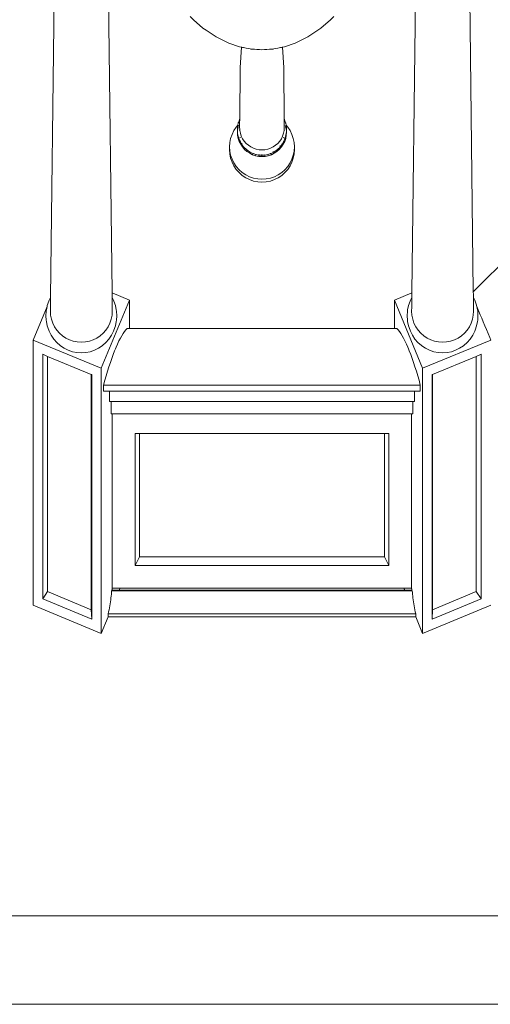
# Model space of a CAD drawing. Units: millimetres. Extents: x 2752.3 to 2795.5, y 1507.2 to 1600.4.
# Drawn here: x 2760.8 to 2762.4, y 1510.2 to 1513.6 of the extents above; entities that cross this region are included whole.
import ezdxf

# ---------------------------------------------------------------- set-up
doc = ezdxf.new("R2010")
doc.units = ezdxf.units.MM
doc.header["$LTSCALE"] = 0.001
doc.layers.add('projection 3', color=58, linetype='Continuous', lineweight=9)

msp = doc.modelspace()

# ---------------------------------------------------------------- linework, layer by layer
at = {"layer": 'projection 3'}
for p, q in [((2760.9134, 1512.6173), (2760.9272, 1513.7569)), ((2761.1221, 1512.6325), (2761.1085, 1513.7567)), ((2762.1382, 1512.6325), (2762.1518, 1513.7565)), ((2762.3466, 1512.6361), (2762.333, 1513.7565)), ((2761.3979, 1513.5598), (2761.3868, 1513.571)), ((2761.3979, 1513.5598), (2761.4302, 1513.5314)), ((2761.8301, 1513.5314), (2761.8624, 1513.5598)), ((2761.8734, 1513.571), (2761.8624, 1513.5598)), ((2761.4406, 1513.5238), (2761.4302, 1513.5314)), ((2761.4406, 1513.5238), (2761.4744, 1513.5011)), ((2761.7858, 1513.5011), (2761.8197, 1513.5238)), ((2761.8197, 1513.5238), (2761.8301, 1513.5314)), ((2761.4744, 1513.5011), (2761.511, 1513.4831)), ((2761.7493, 1513.4831), (2761.7858, 1513.5011)), ((2761.518, 1513.4801), (2761.511, 1513.4831)), ((2761.518, 1513.4801), (2761.5543, 1513.4678)), ((2761.5543, 1513.4678), (2761.5606, 1513.4665)), ((2761.5606, 1513.4665), (2761.5562, 1513.3977)), ((2761.5606, 1513.4665), (2761.5618, 1513.4663)), ((2761.5618, 1513.4663), (2761.564, 1513.4658)), ((2761.564, 1513.4658), (2761.5674, 1513.4652)), ((2761.5674, 1513.4652), (2761.5717, 1513.4643)), ((2761.5717, 1513.4643), (2761.5769, 1513.4633)), ((2761.5769, 1513.4633), (2761.5829, 1513.4621)), ((2761.5829, 1513.4621), (2761.5896, 1513.4607)), ((2761.5896, 1513.4607), (2761.5919, 1513.4603)), ((2761.5919, 1513.4603), (2761.597, 1513.46)), ((2761.597, 1513.46), (2761.6048, 1513.4594)), ((2761.6048, 1513.4594), (2761.6131, 1513.4589)), ((2761.6131, 1513.4589), (2761.6215, 1513.4583)), ((2761.6215, 1513.4583), (2761.6301, 1513.4578)), ((2761.6301, 1513.4578), (2761.6387, 1513.4583)), ((2761.6387, 1513.4583), (2761.6472, 1513.4589)), ((2761.6472, 1513.4589), (2761.6554, 1513.4594)), ((2761.6554, 1513.4594), (2761.6633, 1513.46)), ((2761.6633, 1513.46), (2761.6684, 1513.4603)), ((2761.6684, 1513.4603), (2761.6706, 1513.4607)), ((2761.6706, 1513.4607), (2761.6774, 1513.4621)), ((2761.6774, 1513.4621), (2761.6834, 1513.4633)), ((2761.6834, 1513.4633), (2761.6886, 1513.4643)), ((2761.6886, 1513.4643), (2761.6929, 1513.4652)), ((2761.6929, 1513.4652), (2761.6962, 1513.4658)), ((2761.6962, 1513.4658), (2761.6985, 1513.4663)), ((2761.6985, 1513.4663), (2761.6997, 1513.4665)), ((2761.6997, 1513.4665), (2761.706, 1513.4678)), ((2761.6997, 1513.4665), (2761.7041, 1513.3977)), ((2761.706, 1513.4678), (2761.7422, 1513.4801)), ((2761.7422, 1513.4801), (2761.7493, 1513.4831)), ((2761.5546, 1513.2226), (2761.5562, 1513.3977)), ((2761.7057, 1513.2225), (2761.7041, 1513.3977)), ((2761.5546, 1513.2226), (2761.5541, 1513.2214)), ((2761.5546, 1513.2221), (2761.5546, 1513.2226)), ((2762.945, 1513.2345), (2762.3466, 1512.6361)), ((2761.5429, 1513.1955), (2761.535, 1513.1835)), ((2761.5483, 1513.2016), (2761.5429, 1513.1955)), ((2761.5471, 1513.1906), (2761.547, 1513.1888)), ((2761.5472, 1513.1921), (2761.5471, 1513.1907)), ((2761.5471, 1513.1907), (2761.5471, 1513.1906)), ((2761.5473, 1513.194), (2761.5472, 1513.1924)), ((2761.5472, 1513.1924), (2761.5472, 1513.1921)), ((2761.5475, 1513.1963), (2761.5473, 1513.194)), ((2761.5476, 1513.1973), (2761.5475, 1513.1963)), ((2761.5476, 1513.198), (2761.5477, 1513.1985)), ((2761.5476, 1513.1975), (2761.5476, 1513.198)), ((2761.5476, 1513.1975), (2761.5476, 1513.1973)), ((2761.5476, 1513.189), (2761.5482, 1513.191)), ((2761.5476, 1513.19), (2761.5477, 1513.1902)), ((2761.5477, 1513.1902), (2761.5476, 1513.1895)), ((2761.5476, 1513.1895), (2761.5476, 1513.1895)), ((2761.5478, 1513.1987), (2761.5477, 1513.1986)), ((2761.5477, 1513.1986), (2761.5477, 1513.1985)), ((2761.5483, 1513.193), (2761.5477, 1513.1902)), ((2761.5477, 1513.1902), (2761.5482, 1513.1913)), ((2761.5483, 1513.2016), (2761.5478, 1513.1989)), ((2761.5478, 1513.1989), (2761.5478, 1513.1987)), ((2761.5484, 1513.1908), (2761.5478, 1513.1893)), ((2761.5479, 1513.1897), (2761.5478, 1513.1893)), ((2761.5478, 1513.1893), (2761.5478, 1513.1891)), ((2761.548, 1513.1899), (2761.5479, 1513.1897)), ((2761.5482, 1513.191), (2761.548, 1513.1899)), ((2761.5482, 1513.1913), (2761.5483, 1513.1914)), ((2761.5482, 1513.191), (2761.5482, 1513.1913)), ((2761.5498, 1513.2091), (2761.5483, 1513.2016)), ((2761.5484, 1513.2017), (2761.5483, 1513.2016)), ((2761.5484, 1513.1935), (2761.5483, 1513.193)), ((2761.5483, 1513.1914), (2761.5485, 1513.1923)), ((2761.5483, 1513.1914), (2761.5484, 1513.1917)), ((2761.5486, 1513.1944), (2761.5484, 1513.1935)), ((2761.5486, 1513.2019), (2761.5485, 1513.2018)), ((2761.5485, 1513.1923), (2761.5485, 1513.1925)), ((2761.5486, 1513.1946), (2761.5486, 1513.1945)), ((2761.5486, 1513.1945), (2761.5486, 1513.1944)), ((2761.549, 1513.2024), (2761.5488, 1513.2022)), ((2761.55, 1513.1955), (2761.5495, 1513.1942)), ((2761.5495, 1513.1944), (2761.55, 1513.1955)), ((2761.5499, 1513.1946), (2761.5495, 1513.1937)), ((2761.55, 1513.2035), (2761.5496, 1513.2031)), ((2761.5498, 1513.2091), (2761.5499, 1513.2096)), ((2761.5499, 1513.2096), (2761.55, 1513.21)), ((2761.5501, 1513.2014), (2761.5499, 1513.2008)), ((2761.55, 1513.21), (2761.5502, 1513.2105)), ((2761.55, 1513.1955), (2761.55, 1513.1956)), ((2761.5504, 1513.2021), (2761.5501, 1513.2014)), ((2761.5535, 1513.2203), (2761.5502, 1513.2105)), ((2761.5513, 1513.1978), (2761.5518, 1513.1986)), ((2761.5516, 1513.1981), (2761.5513, 1513.1976)), ((2761.5516, 1513.1981), (2761.5513, 1513.1974)), ((2761.5518, 1513.1983), (2761.5516, 1513.1981)), ((2761.5518, 1513.1984), (2761.5518, 1513.1983)), ((2761.5533, 1513.2006), (2761.5528, 1513.1998)), ((2761.5535, 1513.2203), (2761.5537, 1513.2207)), ((2761.5537, 1513.2207), (2761.5539, 1513.2211)), ((2761.5539, 1513.2211), (2761.5541, 1513.2214)), ((2761.5543, 1513.1938), (2761.5544, 1513.2022)), ((2761.5543, 1513.1938), (2761.5547, 1513.1888)), ((2761.5544, 1513.206), (2761.5545, 1513.2085)), ((2761.5544, 1513.2038), (2761.5544, 1513.206)), ((2761.5544, 1513.2023), (2761.5544, 1513.2038)), ((2761.5544, 1513.2023), (2761.5544, 1513.2022)), ((2761.5545, 1513.2171), (2761.5546, 1513.2182)), ((2761.5545, 1513.216), (2761.5545, 1513.2171)), ((2761.5545, 1513.2136), (2761.5545, 1513.216)), ((2761.5545, 1513.2134), (2761.5545, 1513.2136)), ((2761.5545, 1513.211), (2761.5545, 1513.2134)), ((2761.5545, 1513.2085), (2761.5545, 1513.211)), ((2761.5546, 1513.2215), (2761.5546, 1513.2221)), ((2761.5546, 1513.2208), (2761.5546, 1513.2215)), ((2761.5546, 1513.22), (2761.5546, 1513.2208)), ((2761.5546, 1513.2192), (2761.5546, 1513.22)), ((2761.5546, 1513.2182), (2761.5546, 1513.2192)), ((2761.7053, 1513.1839), (2761.7059, 1513.1938)), ((2761.7062, 1513.2214), (2761.7057, 1513.2225)), ((2761.7057, 1513.2223), (2761.7057, 1513.2225)), ((2761.7057, 1513.2221), (2761.7057, 1513.2223)), ((2761.7057, 1513.2215), (2761.7057, 1513.2221)), ((2761.7057, 1513.2208), (2761.7057, 1513.2215)), ((2761.7057, 1513.22), (2761.7057, 1513.2208)), ((2761.7057, 1513.2192), (2761.7057, 1513.22)), ((2761.7057, 1513.2136), (2761.7057, 1513.2192)), ((2761.7057, 1513.2134), (2761.7057, 1513.2136)), ((2761.7058, 1513.211), (2761.7057, 1513.2134)), ((2761.7058, 1513.2081), (2761.7058, 1513.211)), ((2761.7065, 1513.2075), (2761.7058, 1513.2081)), ((2761.7058, 1513.2068), (2761.7058, 1513.2081)), ((2761.7058, 1513.2063), (2761.7058, 1513.2068)), ((2761.7058, 1513.2023), (2761.7058, 1513.2063)), ((2761.7064, 1513.2014), (2761.7058, 1513.2023)), ((2761.7059, 1513.1938), (2761.7058, 1513.2023)), ((2761.7064, 1513.2211), (2761.7062, 1513.2214)), ((2761.7066, 1513.2207), (2761.7064, 1513.2211)), ((2761.7067, 1513.2203), (2761.7066, 1513.2207)), ((2761.7102, 1513.21), (2761.7067, 1513.2203)), ((2761.708, 1513.1991), (2761.7075, 1513.1998)), ((2761.708, 1513.1995), (2761.7079, 1513.2001)), ((2761.708, 1513.1994), (2761.708, 1513.1995)), ((2761.7095, 1513.1968), (2761.7094, 1513.1969)), ((2761.7099, 1513.1954), (2761.7095, 1513.1964)), ((2761.7098, 1513.1969), (2761.7098, 1513.1972)), ((2761.7098, 1513.1969), (2761.7098, 1513.1969)), ((2761.7104, 1513.2096), (2761.7102, 1513.21)), ((2761.7106, 1513.2001), (2761.7103, 1513.2008)), ((2761.7105, 1513.2091), (2761.7104, 1513.2096)), ((2761.712, 1513.2016), (2761.7105, 1513.2091)), ((2761.7109, 1513.1984), (2761.7106, 1513.2001)), ((2761.7107, 1513.1944), (2761.7108, 1513.1942)), ((2761.7112, 1513.1929), (2761.7108, 1513.1942)), ((2761.7111, 1513.1933), (2761.7108, 1513.1942)), ((2761.7112, 1513.1929), (2761.7108, 1513.1937)), ((2761.7112, 1513.1967), (2761.7109, 1513.1984)), ((2761.7115, 1513.1925), (2761.7111, 1513.1933)), ((2761.7115, 1513.2022), (2761.7112, 1513.2024)), ((2761.7113, 1513.1951), (2761.7112, 1513.1955)), ((2761.7116, 1513.1918), (2761.7112, 1513.1929)), ((2761.7115, 1513.1924), (2761.7112, 1513.1929)), ((2761.7114, 1513.1945), (2761.7113, 1513.1951)), ((2761.7114, 1513.1945), (2761.7114, 1513.1945)), ((2761.712, 1513.2016), (2761.7116, 1513.2019)), ((2761.7173, 1513.1955), (2761.712, 1513.2016)), ((2761.7126, 1513.1986), (2761.712, 1513.2016)), ((2761.7125, 1513.1902), (2761.7124, 1513.191)), ((2761.7125, 1513.1902), (2761.7124, 1513.1905)), ((2761.7127, 1513.1895), (2761.7125, 1513.1902)), ((2761.7128, 1513.1895), (2761.7125, 1513.1902)), ((2761.7126, 1513.1985), (2761.7126, 1513.1986)), ((2761.7127, 1513.198), (2761.7126, 1513.1985)), ((2761.7127, 1513.1975), (2761.7127, 1513.198)), ((2761.7127, 1513.1973), (2761.7127, 1513.1975)), ((2761.7128, 1513.1963), (2761.7127, 1513.1973)), ((2761.7127, 1513.1894), (2761.7127, 1513.1895)), ((2761.7128, 1513.1884), (2761.7127, 1513.1894)), ((2761.7127, 1513.1887), (2761.7127, 1513.1894)), ((2761.7129, 1513.194), (2761.7128, 1513.1963)), ((2761.713, 1513.1924), (2761.7129, 1513.194)), ((2761.7131, 1513.1921), (2761.713, 1513.1924)), ((2761.7132, 1513.1906), (2761.7131, 1513.1921)), ((2761.7133, 1513.1892), (2761.7132, 1513.1906)), ((2761.7133, 1513.1888), (2761.7133, 1513.1892)), ((2761.7253, 1513.1835), (2761.7173, 1513.1955)), ((2761.524, 1513.157), (2761.5212, 1513.1429)), ((2761.5286, 1513.1706), (2761.524, 1513.157)), ((2761.535, 1513.1835), (2761.5286, 1513.1706)), ((2761.5469, 1513.1871), (2761.5468, 1513.1866)), ((2761.5468, 1513.1866), (2761.5468, 1513.1866)), ((2761.5468, 1513.1863), (2761.5468, 1513.1866)), ((2761.5468, 1513.1863), (2761.5468, 1513.1861)), ((2761.5469, 1513.1856), (2761.5468, 1513.1861)), ((2761.5468, 1513.1861), (2761.5468, 1513.1861)), ((2761.547, 1513.1882), (2761.5469, 1513.1881)), ((2761.5469, 1513.1881), (2761.5469, 1513.1871)), ((2761.5469, 1513.1866), (2761.547, 1513.1869)), ((2761.5469, 1513.1856), (2761.5469, 1513.1847)), ((2761.547, 1513.1851), (2761.5469, 1513.1847)), ((2761.5469, 1513.1846), (2761.5469, 1513.1847)), ((2761.5469, 1513.1845), (2761.5469, 1513.1846)), ((2761.5469, 1513.1845), (2761.5473, 1513.1786)), ((2761.5469, 1513.1786), (2761.5476, 1513.1677)), ((2761.5469, 1513.1786), (2761.5473, 1513.1786)), ((2761.547, 1513.1888), (2761.547, 1513.1882)), ((2761.5471, 1513.1855), (2761.547, 1513.1851)), ((2761.5471, 1513.1858), (2761.5471, 1513.1855)), ((2761.5473, 1513.1786), (2761.5476, 1513.1786)), ((2761.5473, 1513.1786), (2761.5475, 1513.1753)), ((2761.5475, 1513.1753), (2761.5476, 1513.1748)), ((2761.5476, 1513.1743), (2761.5476, 1513.1748)), ((2761.5477, 1513.1738), (2761.5476, 1513.1743)), ((2761.5476, 1513.1677), (2761.5489, 1513.1679)), ((2761.5476, 1513.1677), (2761.5497, 1513.157)), ((2761.5478, 1513.1891), (2761.5477, 1513.1884)), ((2761.5477, 1513.1884), (2761.5477, 1513.1883)), ((2761.5477, 1513.1738), (2761.5489, 1513.1679)), ((2761.5489, 1513.1679), (2761.549, 1513.1679)), ((2761.5489, 1513.1679), (2761.5497, 1513.1636)), ((2761.5491, 1513.1679), (2761.5493, 1513.1679)), ((2761.5496, 1513.168), (2761.5499, 1513.168)), ((2761.5497, 1513.1636), (2761.5498, 1513.1631)), ((2761.5497, 1513.157), (2761.5517, 1513.1575)), ((2761.5497, 1513.157), (2761.5532, 1513.1467)), ((2761.5499, 1513.1627), (2761.5498, 1513.1631)), ((2761.5501, 1513.1622), (2761.5499, 1513.1627)), ((2761.5501, 1513.1622), (2761.5517, 1513.1575)), ((2761.5504, 1513.1681), (2761.5508, 1513.1681)), ((2761.5517, 1513.1575), (2761.5518, 1513.1576)), ((2761.5517, 1513.1575), (2761.5533, 1513.1528)), ((2761.5519, 1513.1576), (2761.5522, 1513.1577)), ((2761.5524, 1513.1577), (2761.5526, 1513.1578)), ((2761.5529, 1513.1579), (2761.5532, 1513.1579)), ((2761.5538, 1513.1581), (2761.5542, 1513.1582)), ((2761.5546, 1513.1885), (2761.5544, 1513.1852)), ((2761.5547, 1513.1888), (2761.5546, 1513.1885)), ((2761.5547, 1513.1888), (2761.555, 1513.1839)), ((2761.555, 1513.1839), (2761.5569, 1513.1742)), ((2761.5562, 1513.1608), (2761.5566, 1513.1589)), ((2761.5566, 1513.1589), (2761.5566, 1513.1587)), ((2761.5569, 1513.1742), (2761.5601, 1513.1648)), ((2761.5601, 1513.1648), (2761.5645, 1513.1559)), ((2761.5645, 1513.1559), (2761.57, 1513.1477)), ((2761.6903, 1513.1477), (2761.6958, 1513.1559)), ((2761.6958, 1513.1559), (2761.7002, 1513.1648)), ((2761.7002, 1513.1648), (2761.7033, 1513.1742)), ((2761.7033, 1513.1742), (2761.7053, 1513.1839)), ((2761.7037, 1513.1589), (2761.7041, 1513.1608)), ((2761.7037, 1513.1587), (2761.7037, 1513.1589)), ((2761.7056, 1513.1583), (2761.7052, 1513.1585)), ((2761.706, 1513.1838), (2761.7059, 1513.1852)), ((2761.7071, 1513.1579), (2761.7068, 1513.158)), ((2761.7069, 1513.1528), (2761.7086, 1513.1575)), ((2761.7071, 1513.1467), (2761.7106, 1513.157)), ((2761.7081, 1513.1577), (2761.7079, 1513.1577)), ((2761.7086, 1513.1575), (2761.7082, 1513.1576)), ((2761.7086, 1513.1575), (2761.7102, 1513.1622)), ((2761.7106, 1513.157), (2761.7086, 1513.1575)), ((2761.7091, 1513.1682), (2761.7087, 1513.1682)), ((2761.7102, 1513.1622), (2761.7103, 1513.1627)), ((2761.7103, 1513.1627), (2761.7104, 1513.1631)), ((2761.7104, 1513.1631), (2761.7105, 1513.1636)), ((2761.7105, 1513.1636), (2761.7114, 1513.1679)), ((2761.7106, 1513.157), (2761.7127, 1513.1677)), ((2761.711, 1513.1679), (2761.7108, 1513.1679)), ((2761.7113, 1513.1679), (2761.7111, 1513.1679)), ((2761.7114, 1513.1679), (2761.7126, 1513.1738)), ((2761.7127, 1513.1677), (2761.7114, 1513.1679)), ((2761.7127, 1513.1786), (2761.712, 1513.1786)), ((2761.7127, 1513.1887), (2761.7126, 1513.189)), ((2761.7128, 1513.1873), (2761.7126, 1513.1883)), ((2761.7126, 1513.1743), (2761.7127, 1513.1748)), ((2761.7126, 1513.1738), (2761.7126, 1513.1743)), ((2761.7128, 1513.1873), (2761.7127, 1513.1887)), ((2761.7127, 1513.1677), (2761.7134, 1513.1786)), ((2761.7127, 1513.1753), (2761.7129, 1513.1786)), ((2761.7127, 1513.1748), (2761.7127, 1513.1753)), ((2761.7132, 1513.1858), (2761.7128, 1513.1884)), ((2761.7129, 1513.188), (2761.7128, 1513.1884)), ((2761.7128, 1513.1872), (2761.7128, 1513.1873)), ((2761.7131, 1513.1839), (2761.7128, 1513.1872)), ((2761.7129, 1513.1786), (2761.7128, 1513.1786)), ((2761.7133, 1513.1869), (2761.7129, 1513.188)), ((2761.7129, 1513.1786), (2761.7132, 1513.182)), ((2761.7134, 1513.1786), (2761.7129, 1513.1786)), ((2761.7131, 1513.1824), (2761.7131, 1513.183)), ((2761.7132, 1513.1821), (2761.7133, 1513.1845)), ((2761.7132, 1513.182), (2761.7132, 1513.1821)), ((2761.7134, 1513.1786), (2761.7132, 1513.182)), ((2761.7133, 1513.1881), (2761.7133, 1513.1888)), ((2761.7134, 1513.1871), (2761.7133, 1513.1881)), ((2761.7133, 1513.1847), (2761.7134, 1513.1856)), ((2761.7133, 1513.1851), (2761.7133, 1513.1852)), ((2761.7133, 1513.1849), (2761.7133, 1513.1851)), ((2761.7133, 1513.1849), (2761.7133, 1513.1849)), ((2761.7133, 1513.1846), (2761.7133, 1513.1847)), ((2761.7133, 1513.1847), (2761.7134, 1513.1847)), ((2761.7134, 1513.1847), (2761.7133, 1513.1847)), ((2761.7133, 1513.1845), (2761.7133, 1513.1846)), ((2761.7134, 1513.1866), (2761.7134, 1513.1871)), ((2761.7134, 1513.1866), (2761.7134, 1513.1866)), ((2761.7134, 1513.1864), (2761.7134, 1513.1866)), ((2761.7134, 1513.1863), (2761.7134, 1513.1864)), ((2761.7134, 1513.1862), (2761.7134, 1513.1863)), ((2761.7134, 1513.1861), (2761.7134, 1513.1862)), ((2761.7134, 1513.1856), (2761.7134, 1513.1861)), ((2761.7134, 1513.1861), (2761.7134, 1513.1861)), ((2761.7317, 1513.1706), (2761.7253, 1513.1835)), ((2761.7363, 1513.157), (2761.7317, 1513.1706)), ((2761.7391, 1513.1429), (2761.7363, 1513.157)), ((2761.5212, 1513.1429), (2761.5202, 1513.1286)), ((2761.5202, 1513.1186), (2761.5202, 1513.1286)), ((2761.5202, 1513.1286), (2761.5212, 1513.1142)), ((2761.5532, 1513.1467), (2761.5556, 1513.1477)), ((2761.5532, 1513.1467), (2761.558, 1513.1369)), ((2761.5534, 1513.1524), (2761.5533, 1513.1528)), ((2761.5534, 1513.1524), (2761.5536, 1513.152)), ((2761.5537, 1513.1516), (2761.5536, 1513.152)), ((2761.5537, 1513.1516), (2761.5556, 1513.1477)), ((2761.5556, 1513.1477), (2761.5557, 1513.1477)), ((2761.5556, 1513.1477), (2761.5585, 1513.1419)), ((2761.5558, 1513.1478), (2761.5563, 1513.148)), ((2761.5565, 1513.1481), (2761.557, 1513.1483)), ((2761.5573, 1513.1484), (2761.5576, 1513.1485)), ((2761.558, 1513.1369), (2761.5607, 1513.1385)), ((2761.558, 1513.1369), (2761.5641, 1513.1279)), ((2761.5583, 1513.1488), (2761.5587, 1513.149)), ((2761.5587, 1513.1415), (2761.5585, 1513.1419)), ((2761.5589, 1513.1412), (2761.5587, 1513.1415)), ((2761.5589, 1513.1412), (2761.5607, 1513.1385)), ((2761.5607, 1513.1385), (2761.5609, 1513.1386)), ((2761.5607, 1513.1385), (2761.5647, 1513.1326)), ((2761.5611, 1513.1387), (2761.5612, 1513.1388)), ((2761.5614, 1513.1389), (2761.5616, 1513.139)), ((2761.5622, 1513.1393), (2761.5625, 1513.1395)), ((2761.5641, 1513.1279), (2761.5669, 1513.13)), ((2761.5641, 1513.1279), (2761.5713, 1513.1197)), ((2761.5649, 1513.1323), (2761.5647, 1513.1326)), ((2761.5651, 1513.132), (2761.5649, 1513.1323)), ((2761.5651, 1513.132), (2761.5669, 1513.13)), ((2761.5669, 1513.13), (2761.5672, 1513.1303)), ((2761.5669, 1513.13), (2761.572, 1513.1242)), ((2761.5678, 1513.1307), (2761.568, 1513.1309)), ((2761.57, 1513.1477), (2761.5765, 1513.1402)), ((2761.5713, 1513.1197), (2761.5739, 1513.1224)), ((2761.572, 1513.1242), (2761.5722, 1513.1239)), ((2761.5724, 1513.1237), (2761.5722, 1513.1239)), ((2761.5724, 1513.1237), (2761.5739, 1513.1224)), ((2761.5739, 1513.1224), (2761.574, 1513.1224)), ((2761.5739, 1513.1224), (2761.5804, 1513.1167)), ((2761.5741, 1513.1226), (2761.5744, 1513.1228)), ((2761.575, 1513.1234), (2761.5753, 1513.1237)), ((2761.5765, 1513.1402), (2761.584, 1513.1337)), ((2761.584, 1513.1337), (2761.5922, 1513.1282)), ((2761.5922, 1513.1282), (2761.6011, 1513.1238)), ((2761.6011, 1513.1238), (2761.6105, 1513.1206)), ((2761.6497, 1513.1206), (2761.6591, 1513.1238)), ((2761.6591, 1513.1238), (2761.668, 1513.1282)), ((2761.668, 1513.1282), (2761.6763, 1513.1337)), ((2761.6763, 1513.1337), (2761.6837, 1513.1402)), ((2761.68, 1513.1169), (2761.6863, 1513.1224)), ((2761.6837, 1513.1402), (2761.6903, 1513.1477)), ((2761.6855, 1513.1232), (2761.6857, 1513.123)), ((2761.6862, 1513.1225), (2761.6863, 1513.1224)), ((2761.6863, 1513.1224), (2761.6879, 1513.1237)), ((2761.6863, 1513.1224), (2761.689, 1513.1197)), ((2761.6881, 1513.1239), (2761.6879, 1513.1237)), ((2761.6881, 1513.1239), (2761.6934, 1513.13)), ((2761.689, 1513.1197), (2761.6962, 1513.1279)), ((2761.6914, 1513.1316), (2761.691, 1513.1318)), ((2761.6929, 1513.1304), (2761.6927, 1513.1305)), ((2761.6934, 1513.13), (2761.6952, 1513.132)), ((2761.6962, 1513.1279), (2761.6934, 1513.13)), ((2761.6934, 1513.13), (2761.6934, 1513.13)), ((2761.6952, 1513.132), (2761.6954, 1513.1323)), ((2761.6954, 1513.1323), (2761.6956, 1513.1326)), ((2761.6956, 1513.1326), (2761.6957, 1513.1329)), ((2761.6957, 1513.1329), (2761.6995, 1513.1385)), ((2761.6962, 1513.1279), (2761.7022, 1513.1369)), ((2761.6986, 1513.139), (2761.6984, 1513.1392)), ((2761.699, 1513.1388), (2761.6988, 1513.1389)), ((2761.6993, 1513.1386), (2761.6992, 1513.1387)), ((2761.6995, 1513.1385), (2761.6994, 1513.1386)), ((2761.6995, 1513.1385), (2761.7014, 1513.1412)), ((2761.7022, 1513.1369), (2761.6995, 1513.1385)), ((2761.7014, 1513.1412), (2761.7016, 1513.1415)), ((2761.7016, 1513.1415), (2761.7018, 1513.1419)), ((2761.7018, 1513.1419), (2761.7019, 1513.1423)), ((2761.7019, 1513.1423), (2761.7046, 1513.1477)), ((2761.7022, 1513.1369), (2761.7071, 1513.1467)), ((2761.703, 1513.1484), (2761.7026, 1513.1485)), ((2761.7038, 1513.1481), (2761.7033, 1513.1483)), ((2761.7043, 1513.1478), (2761.704, 1513.148)), ((2761.7046, 1513.1477), (2761.7045, 1513.1477)), ((2761.7046, 1513.1477), (2761.7065, 1513.1516)), ((2761.7071, 1513.1467), (2761.7046, 1513.1477)), ((2761.7065, 1513.1516), (2761.7067, 1513.152)), ((2761.7067, 1513.152), (2761.7068, 1513.1524)), ((2761.7068, 1513.1524), (2761.7069, 1513.1528)), ((2761.74, 1513.1286), (2761.7391, 1513.1429)), ((2761.7391, 1513.1142), (2761.74, 1513.1286)), ((2761.74, 1513.1186), (2761.74, 1513.1286)), ((2761.5202, 1513.1186), (2761.5212, 1513.1042)), ((2761.5212, 1513.1142), (2761.524, 1513.1001)), ((2761.524, 1513.0901), (2761.5212, 1513.1042)), ((2761.524, 1513.1001), (2761.5286, 1513.0865)), ((2761.5286, 1513.0765), (2761.524, 1513.0901)), ((2761.5713, 1513.1197), (2761.5794, 1513.1125)), ((2761.5794, 1513.1125), (2761.5819, 1513.1157)), ((2761.5794, 1513.1125), (2761.5885, 1513.1065)), ((2761.5806, 1513.1166), (2761.5804, 1513.1167)), ((2761.5806, 1513.1166), (2761.5819, 1513.1157)), ((2761.5819, 1513.1157), (2761.582, 1513.1159)), ((2761.5819, 1513.1157), (2761.5894, 1513.1107)), ((2761.5821, 1513.116), (2761.5823, 1513.1162)), ((2761.5824, 1513.1164), (2761.5826, 1513.1166)), ((2761.5885, 1513.1065), (2761.5906, 1513.1101)), ((2761.5885, 1513.1065), (2761.5983, 1513.1016)), ((2761.5894, 1513.1107), (2761.5906, 1513.1101)), ((2761.5906, 1513.1101), (2761.5907, 1513.1103)), ((2761.5906, 1513.1101), (2761.5989, 1513.106)), ((2761.5908, 1513.1104), (2761.591, 1513.1108)), ((2761.5911, 1513.111), (2761.5913, 1513.1113)), ((2761.5915, 1513.1116), (2761.5917, 1513.1119)), ((2761.5983, 1513.1016), (2761.5999, 1513.1056)), ((2761.5983, 1513.1016), (2761.6086, 1513.0981)), ((2761.5989, 1513.106), (2761.599, 1513.1059)), ((2761.5991, 1513.1059), (2761.599, 1513.1059)), ((2761.5991, 1513.1059), (2761.5999, 1513.1056)), ((2761.5999, 1513.1056), (2761.5999, 1513.1057)), ((2761.5999, 1513.1056), (2761.6092, 1513.1025)), ((2761.6, 1513.1059), (2761.6001, 1513.106)), ((2761.6002, 1513.1063), (2761.6003, 1513.1065)), ((2761.6086, 1513.0981), (2761.6097, 1513.1024)), ((2761.6086, 1513.0981), (2761.6193, 1513.096)), ((2761.6092, 1513.1025), (2761.6097, 1513.1024)), ((2761.6097, 1513.1024), (2761.6098, 1513.1026)), ((2761.6097, 1513.1024), (2761.6196, 1513.1004)), ((2761.6099, 1513.1029), (2761.6099, 1513.1031)), ((2761.6105, 1513.1206), (2761.6202, 1513.1187)), ((2761.6193, 1513.096), (2761.6198, 1513.1004)), ((2761.6193, 1513.096), (2761.6301, 1513.0953)), ((2761.6196, 1513.1004), (2761.6198, 1513.1004)), ((2761.6198, 1513.1004), (2761.6199, 1513.101)), ((2761.6198, 1513.1004), (2761.6301, 1513.0997)), ((2761.62, 1513.1018), (2761.6201, 1513.1026)), ((2761.6202, 1513.1187), (2761.6301, 1513.118)), ((2761.6301, 1513.118), (2761.64, 1513.1187)), ((2761.6301, 1513.1015), (2761.6301, 1513.1019)), ((2761.6301, 1513.0997), (2761.6404, 1513.1004)), ((2761.6301, 1513.0997), (2761.6301, 1513.1003)), ((2761.6301, 1513.0953), (2761.6301, 1513.0997)), ((2761.6301, 1513.0953), (2761.641, 1513.096)), ((2761.64, 1513.1187), (2761.6497, 1513.1206)), ((2761.6402, 1513.1022), (2761.6401, 1513.1026)), ((2761.6404, 1513.1004), (2761.6403, 1513.1012)), ((2761.6404, 1513.1004), (2761.6407, 1513.1004)), ((2761.641, 1513.096), (2761.6404, 1513.1004)), ((2761.6407, 1513.1004), (2761.6408, 1513.1004)), ((2761.6408, 1513.1004), (2761.6505, 1513.1024)), ((2761.641, 1513.096), (2761.6517, 1513.0981)), ((2761.6505, 1513.1025), (2761.6505, 1513.1027)), ((2761.6505, 1513.1024), (2761.6511, 1513.1025)), ((2761.6517, 1513.0981), (2761.6505, 1513.1024)), ((2761.6511, 1513.1025), (2761.6512, 1513.1025)), ((2761.6512, 1513.1025), (2761.6595, 1513.1053)), ((2761.6517, 1513.0981), (2761.662, 1513.1016)), ((2761.659, 1513.1062), (2761.6588, 1513.1064)), ((2761.6593, 1513.1057), (2761.6591, 1513.1059)), ((2761.6595, 1513.1053), (2761.6594, 1513.1056)), ((2761.6595, 1513.1053), (2761.6603, 1513.1056)), ((2761.662, 1513.1016), (2761.6595, 1513.1053)), ((2761.66, 1513.1065), (2761.6599, 1513.1068)), ((2761.6602, 1513.106), (2761.6601, 1513.1063)), ((2761.6603, 1513.1056), (2761.6602, 1513.1059)), ((2761.6603, 1513.1056), (2761.6611, 1513.1059)), ((2761.662, 1513.1016), (2761.6603, 1513.1056)), ((2761.6611, 1513.1059), (2761.6613, 1513.1059)), ((2761.6613, 1513.1059), (2761.6697, 1513.1101)), ((2761.662, 1513.1016), (2761.6718, 1513.1065)), ((2761.6686, 1513.1119), (2761.6684, 1513.1123)), ((2761.669, 1513.1113), (2761.6688, 1513.1116)), ((2761.6693, 1513.1108), (2761.6691, 1513.111)), ((2761.6697, 1513.1101), (2761.6694, 1513.1106)), ((2761.6697, 1513.1101), (2761.6708, 1513.1107)), ((2761.6718, 1513.1065), (2761.6697, 1513.1101)), ((2761.6708, 1513.1107), (2761.671, 1513.1108)), ((2761.671, 1513.1108), (2761.6711, 1513.1109)), ((2761.6711, 1513.1109), (2761.6784, 1513.1157)), ((2761.6718, 1513.1065), (2761.6808, 1513.1125)), ((2761.6778, 1513.1164), (2761.6777, 1513.1166)), ((2761.6784, 1513.1157), (2761.6781, 1513.116)), ((2761.6784, 1513.1157), (2761.6797, 1513.1166)), ((2761.6808, 1513.1125), (2761.6784, 1513.1157)), ((2761.6797, 1513.1166), (2761.6799, 1513.1167)), ((2761.6799, 1513.1167), (2761.68, 1513.1169)), ((2761.6808, 1513.1125), (2761.689, 1513.1197)), ((2761.7317, 1513.0865), (2761.7363, 1513.1001)), ((2761.7317, 1513.0765), (2761.7363, 1513.0901)), ((2761.7363, 1513.1001), (2761.7391, 1513.1142)), ((2761.7363, 1513.0901), (2761.7391, 1513.1042)), ((2761.7391, 1513.1042), (2761.74, 1513.1186)), ((2761.5286, 1513.0865), (2761.535, 1513.0736)), ((2761.535, 1513.0636), (2761.5286, 1513.0765)), ((2761.535, 1513.0736), (2761.5429, 1513.0617)), ((2761.5429, 1513.0517), (2761.535, 1513.0636)), ((2761.5429, 1513.0617), (2761.5524, 1513.0508)), ((2761.7078, 1513.0508), (2761.7173, 1513.0617)), ((2761.7173, 1513.0617), (2761.7253, 1513.0736)), ((2761.7173, 1513.0517), (2761.7253, 1513.0636)), ((2761.7253, 1513.0736), (2761.7317, 1513.0865)), ((2761.7253, 1513.0636), (2761.7317, 1513.0765)), ((2761.5524, 1513.0408), (2761.5429, 1513.0517)), ((2761.5524, 1513.0508), (2761.5632, 1513.0414)), ((2761.5524, 1513.0408), (2761.5632, 1513.0314)), ((2761.5632, 1513.0414), (2761.5752, 1513.0334)), ((2761.5632, 1513.0314), (2761.5752, 1513.0234)), ((2761.5752, 1513.0334), (2761.5881, 1513.027)), ((2761.5752, 1513.0234), (2761.5881, 1513.017)), ((2761.5881, 1513.027), (2761.6017, 1513.0224)), ((2761.6017, 1513.0224), (2761.6158, 1513.0196)), ((2761.6445, 1513.0196), (2761.6586, 1513.0224)), ((2761.6586, 1513.0224), (2761.6722, 1513.027)), ((2761.6722, 1513.027), (2761.6851, 1513.0334)), ((2761.6722, 1513.017), (2761.6851, 1513.0234)), ((2761.6851, 1513.0334), (2761.697, 1513.0414)), ((2761.6851, 1513.0234), (2761.697, 1513.0314)), ((2761.697, 1513.0414), (2761.7078, 1513.0508)), ((2761.697, 1513.0314), (2761.7078, 1513.0408)), ((2761.7078, 1513.0408), (2761.7173, 1513.0517)), ((2761.5881, 1513.017), (2761.6017, 1513.0124)), ((2761.6017, 1513.0124), (2761.6158, 1513.0096)), ((2761.6158, 1513.0196), (2761.6301, 1513.0187)), ((2761.6158, 1513.0096), (2761.6301, 1513.0087)), ((2761.6301, 1513.0187), (2761.6445, 1513.0196)), ((2761.6301, 1513.0087), (2761.6445, 1513.0096)), ((2761.6445, 1513.0096), (2761.6586, 1513.0124)), ((2761.6586, 1513.0124), (2761.6722, 1513.017)), ((2761.1221, 1512.6325), (2761.1812, 1512.608)), ((2761.1223, 1512.6173), (2761.1221, 1512.6325)), ((2762.0791, 1512.608), (2762.1382, 1512.6325)), ((2762.138, 1512.6173), (2762.1382, 1512.6325)), ((2762.3467, 1512.6273), (2762.3466, 1512.6361)), ((2762.3469, 1512.6173), (2762.3467, 1512.6273)), ((2760.9024, 1512.5902), (2760.9017, 1512.5867)), ((2760.9074, 1512.605), (2760.9024, 1512.5902)), ((2760.9074, 1512.605), (2760.9088, 1512.608)), ((2760.9134, 1512.6173), (2760.9088, 1512.608)), ((2760.9132, 1512.598), (2760.913, 1512.5841)), ((2760.9133, 1512.6097), (2760.9132, 1512.5996)), ((2760.9132, 1512.5996), (2760.9132, 1512.598)), ((2760.9134, 1512.615), (2760.9133, 1512.6112)), ((2760.9133, 1512.6112), (2760.9133, 1512.6097)), ((2760.9134, 1512.6173), (2760.9134, 1512.615)), ((2761.1812, 1512.608), (2761.0855, 1512.377)), ((2761.1268, 1512.608), (2761.1223, 1512.6173)), ((2761.1223, 1512.615), (2761.1223, 1512.6173)), ((2761.1223, 1512.6112), (2761.1223, 1512.615)), ((2761.1224, 1512.6097), (2761.1223, 1512.6112)), ((2761.1225, 1512.5996), (2761.1224, 1512.6097)), ((2761.1225, 1512.598), (2761.1225, 1512.5996)), ((2761.1227, 1512.5841), (2761.1225, 1512.598)), ((2761.1282, 1512.605), (2761.1268, 1512.608)), ((2761.1333, 1512.5902), (2761.1282, 1512.605)), ((2761.1363, 1512.5748), (2761.1333, 1512.5902)), ((2761.1812, 1512.512), (2761.1812, 1512.608)), ((2762.1748, 1512.377), (2762.0791, 1512.608)), ((2762.0791, 1512.512), (2762.0791, 1512.608)), ((2762.127, 1512.5902), (2762.124, 1512.5748)), ((2762.132, 1512.605), (2762.127, 1512.5902)), ((2762.132, 1512.605), (2762.1334, 1512.608)), ((2762.138, 1512.6173), (2762.1334, 1512.608)), ((2762.1376, 1512.5841), (2762.1378, 1512.598)), ((2762.1378, 1512.5996), (2762.1379, 1512.6097)), ((2762.1378, 1512.598), (2762.1378, 1512.5996)), ((2762.1379, 1512.6112), (2762.138, 1512.615)), ((2762.1379, 1512.6097), (2762.1379, 1512.6112)), ((2762.138, 1512.615), (2762.138, 1512.6173)), ((2762.3505, 1512.6098), (2762.3469, 1512.6173)), ((2762.3469, 1512.615), (2762.3469, 1512.6173)), ((2762.3469, 1512.6173), (2762.3469, 1512.6173)), ((2762.3469, 1512.6112), (2762.3469, 1512.615)), ((2762.3469, 1512.6097), (2762.3469, 1512.6112)), ((2762.3471, 1512.5996), (2762.3469, 1512.6097)), ((2762.3471, 1512.598), (2762.3471, 1512.5996)), ((2762.3473, 1512.5841), (2762.3471, 1512.598)), ((2762.3514, 1512.608), (2762.3505, 1512.6098)), ((2762.3514, 1512.608), (2762.3528, 1512.605)), ((2762.3541, 1512.6011), (2762.3528, 1512.605)), ((2762.3575, 1512.5912), (2762.3541, 1512.6011)), ((2762.3578, 1512.5902), (2762.3575, 1512.5912)), ((2762.3585, 1512.5867), (2762.3578, 1512.5902)), ((2760.8545, 1512.4727), (2760.9017, 1512.5867)), ((2760.8989, 1512.571), (2760.8978, 1512.5554)), ((2760.8978, 1512.5554), (2760.8989, 1512.5397)), ((2760.8989, 1512.571), (2760.8994, 1512.5748)), ((2760.9017, 1512.5867), (2760.8994, 1512.5748)), ((2760.913, 1512.5841), (2760.9128, 1512.5704)), ((2760.9128, 1512.5704), (2760.9137, 1512.5566)), ((2760.9137, 1512.5566), (2760.9164, 1512.5432)), ((2761.1193, 1512.5432), (2761.1219, 1512.5566)), ((2761.1219, 1512.5566), (2761.1228, 1512.5704)), ((2761.1228, 1512.5704), (2761.1227, 1512.5841)), ((2761.1368, 1512.571), (2761.1363, 1512.5748)), ((2761.1378, 1512.5554), (2761.1368, 1512.571)), ((2761.1368, 1512.5397), (2761.1378, 1512.5554)), ((2762.1235, 1512.571), (2762.1224, 1512.5554)), ((2762.1224, 1512.5554), (2762.1235, 1512.5397)), ((2762.1235, 1512.571), (2762.124, 1512.5748)), ((2762.1374, 1512.5704), (2762.1376, 1512.5841)), ((2762.1374, 1512.5704), (2762.1383, 1512.5566)), ((2762.1383, 1512.5566), (2762.141, 1512.5432)), ((2762.3438, 1512.5432), (2762.3465, 1512.5566)), ((2762.3465, 1512.5566), (2762.3474, 1512.5704)), ((2762.3474, 1512.5704), (2762.3473, 1512.5841)), ((2762.3609, 1512.5748), (2762.3585, 1512.5867)), ((2762.3585, 1512.5867), (2762.3611, 1512.5805)), ((2762.3614, 1512.571), (2762.3609, 1512.5748)), ((2762.3611, 1512.5805), (2762.3655, 1512.5698)), ((2762.3624, 1512.5554), (2762.3614, 1512.571)), ((2762.3614, 1512.5397), (2762.3624, 1512.5554)), ((2762.3655, 1512.5698), (2762.3702, 1512.5585)), ((2762.3702, 1512.5585), (2762.3724, 1512.5532)), ((2760.8994, 1512.5359), (2760.8989, 1512.5397)), ((2760.8994, 1512.5359), (2760.9024, 1512.5205)), ((2760.9164, 1512.5432), (2760.9208, 1512.5302)), ((2760.9208, 1512.5302), (2760.9269, 1512.5179)), ((2761.1088, 1512.5179), (2761.1148, 1512.5302)), ((2761.1148, 1512.5302), (2761.1193, 1512.5432)), ((2761.1333, 1512.5205), (2761.1363, 1512.5359)), ((2761.1363, 1512.5359), (2761.1368, 1512.5397)), ((2762.124, 1512.5359), (2762.1235, 1512.5397)), ((2762.124, 1512.5359), (2762.127, 1512.5205)), ((2762.141, 1512.5432), (2762.1454, 1512.5302)), ((2762.1454, 1512.5302), (2762.1515, 1512.5179)), ((2762.3334, 1512.5179), (2762.3394, 1512.5302)), ((2762.3394, 1512.5302), (2762.3438, 1512.5432)), ((2762.3578, 1512.5205), (2762.3609, 1512.5359)), ((2762.3609, 1512.5359), (2762.3614, 1512.5397)), ((2762.3724, 1512.5532), (2762.3751, 1512.5467)), ((2762.3751, 1512.5467), (2762.3802, 1512.5343)), ((2762.3802, 1512.5343), (2762.3855, 1512.5215)), ((2762.3855, 1512.5215), (2762.391, 1512.5082)), ((2760.9024, 1512.5205), (2760.9074, 1512.5057)), ((2760.9088, 1512.5027), (2760.9074, 1512.5057)), ((2760.9088, 1512.5027), (2760.9157, 1512.4889)), ((2760.9157, 1512.4889), (2760.9242, 1512.476)), ((2760.9269, 1512.5179), (2760.9345, 1512.5064)), ((2760.9345, 1512.5064), (2760.9436, 1512.4961)), ((2760.9436, 1512.4961), (2760.9539, 1512.4871)), ((2761.0818, 1512.4871), (2761.0921, 1512.4961)), ((2761.0921, 1512.4961), (2761.1011, 1512.5064)), ((2761.1011, 1512.5064), (2761.1088, 1512.5179)), ((2761.1114, 1512.476), (2761.12, 1512.4889)), ((2761.12, 1512.4889), (2761.1268, 1512.5027)), ((2761.1282, 1512.5057), (2761.1268, 1512.5027)), ((2761.1282, 1512.5057), (2761.1333, 1512.5205)), ((2761.1503, 1512.4789), (2761.1551, 1512.4875)), ((2761.1551, 1512.4875), (2761.1598, 1512.4951)), ((2761.1598, 1512.4951), (2761.1643, 1512.5017)), ((2761.1643, 1512.5017), (2761.1688, 1512.5074)), ((2761.1688, 1512.5074), (2761.1731, 1512.512)), ((2761.1812, 1512.512), (2761.1731, 1512.512)), ((2762.0791, 1512.512), (2761.1812, 1512.512)), ((2762.0872, 1512.512), (2762.0791, 1512.512)), ((2762.0915, 1512.5073), (2762.0872, 1512.512)), ((2762.0959, 1512.5017), (2762.0915, 1512.5073)), ((2762.1005, 1512.4951), (2762.0959, 1512.5017)), ((2762.1052, 1512.4875), (2762.1005, 1512.4951)), ((2762.127, 1512.5205), (2762.132, 1512.5057)), ((2762.1334, 1512.5027), (2762.132, 1512.5057)), ((2762.1334, 1512.5027), (2762.1402, 1512.4889)), ((2762.1402, 1512.4889), (2762.1488, 1512.476)), ((2762.1515, 1512.5179), (2762.1591, 1512.5064)), ((2762.1591, 1512.5064), (2762.1682, 1512.4961)), ((2762.1682, 1512.4961), (2762.1785, 1512.4871)), ((2762.3063, 1512.4871), (2762.3167, 1512.4961)), ((2762.3167, 1512.4961), (2762.3257, 1512.5064)), ((2762.3257, 1512.5064), (2762.3334, 1512.5179)), ((2762.336, 1512.476), (2762.3446, 1512.4889)), ((2762.3446, 1512.4889), (2762.3514, 1512.5027)), ((2762.3514, 1512.5027), (2762.3528, 1512.5057)), ((2762.3528, 1512.5057), (2762.3578, 1512.5205)), ((2762.391, 1512.5082), (2762.3966, 1512.4947)), ((2762.3966, 1512.4947), (2762.4024, 1512.4808)), ((2761.0855, 1512.377), (2760.8545, 1512.4727)), ((2760.8545, 1511.5727), (2760.8545, 1512.4727)), ((2760.9242, 1512.476), (2760.9344, 1512.4644)), ((2760.9344, 1512.4644), (2760.946, 1512.4542)), ((2760.9475, 1512.453), (2760.946, 1512.4542)), ((2760.9539, 1512.4871), (2760.9653, 1512.4794)), ((2760.9653, 1512.4794), (2760.9777, 1512.4733)), ((2760.9777, 1512.4733), (2760.9907, 1512.4689)), ((2760.9907, 1512.4689), (2761.0041, 1512.4663)), ((2761.0041, 1512.4663), (2761.0178, 1512.4654)), ((2761.0178, 1512.4654), (2761.0315, 1512.4663)), ((2761.0315, 1512.4663), (2761.045, 1512.4689)), ((2761.045, 1512.4689), (2761.058, 1512.4733)), ((2761.058, 1512.4733), (2761.0703, 1512.4794)), ((2761.0703, 1512.4794), (2761.0818, 1512.4871)), ((2761.0882, 1512.453), (2761.0897, 1512.4542)), ((2761.0897, 1512.4542), (2761.1013, 1512.4644)), ((2761.1013, 1512.4644), (2761.1114, 1512.476)), ((2761.1357, 1512.4482), (2761.1406, 1512.4592)), ((2761.1406, 1512.4592), (2761.1455, 1512.4695)), ((2761.1455, 1512.4695), (2761.1503, 1512.4789)), ((2762.1099, 1512.4789), (2762.1052, 1512.4875)), ((2762.1148, 1512.4695), (2762.1099, 1512.4789)), ((2762.1196, 1512.4592), (2762.1148, 1512.4695)), ((2762.1245, 1512.4481), (2762.1196, 1512.4592)), ((2762.1488, 1512.476), (2762.159, 1512.4644)), ((2762.159, 1512.4644), (2762.1706, 1512.4542)), ((2762.172, 1512.453), (2762.1706, 1512.4542)), ((2762.4057, 1512.4727), (2762.1748, 1512.377)), ((2762.1785, 1512.4871), (2762.1899, 1512.4794)), ((2762.1899, 1512.4794), (2762.2022, 1512.4733)), ((2762.2022, 1512.4733), (2762.2152, 1512.4689)), ((2762.2152, 1512.4689), (2762.2287, 1512.4663)), ((2762.2287, 1512.4663), (2762.2424, 1512.4654)), ((2762.2424, 1512.4654), (2762.2561, 1512.4663)), ((2762.2561, 1512.4663), (2762.2696, 1512.4689)), ((2762.2696, 1512.4689), (2762.2826, 1512.4733)), ((2762.2826, 1512.4733), (2762.2949, 1512.4794)), ((2762.2949, 1512.4794), (2762.3063, 1512.4871)), ((2762.3128, 1512.453), (2762.3143, 1512.4542)), ((2762.3143, 1512.4542), (2762.3259, 1512.4644)), ((2762.3259, 1512.4644), (2762.336, 1512.476)), ((2762.4024, 1512.4808), (2762.4057, 1512.4727)), ((2760.8869, 1512.4243), (2760.8869, 1511.5943)), ((2760.9037, 1512.4173), (2760.8869, 1512.4243)), ((2760.9475, 1512.453), (2760.96, 1512.4446)), ((2760.96, 1512.4446), (2760.9736, 1512.4379)), ((2760.9736, 1512.4379), (2760.9879, 1512.4331)), ((2760.9879, 1512.4331), (2761.0027, 1512.4301)), ((2761.0027, 1512.4301), (2761.0178, 1512.4291)), ((2761.0178, 1512.4291), (2761.0329, 1512.4301)), ((2761.0329, 1512.4301), (2761.0478, 1512.4331)), ((2761.0478, 1512.4331), (2761.0621, 1512.4379)), ((2761.0621, 1512.4379), (2761.0756, 1512.4446)), ((2761.0756, 1512.4446), (2761.0882, 1512.453)), ((2761.121, 1512.4104), (2761.1259, 1512.4237)), ((2761.1259, 1512.4237), (2761.1308, 1512.4363)), ((2761.1308, 1512.4363), (2761.1335, 1512.4428)), ((2761.1335, 1512.4428), (2761.1357, 1512.4482)), ((2762.1267, 1512.4428), (2762.1245, 1512.4481)), ((2762.1294, 1512.4363), (2762.1267, 1512.4428)), ((2762.1344, 1512.4237), (2762.1294, 1512.4363)), ((2762.1392, 1512.4104), (2762.1344, 1512.4237)), ((2762.172, 1512.453), (2762.1846, 1512.4446)), ((2762.1846, 1512.4446), (2762.1982, 1512.4379)), ((2762.1982, 1512.4379), (2762.2125, 1512.4331)), ((2762.2125, 1512.4331), (2762.2273, 1512.4301)), ((2762.2273, 1512.4301), (2762.2424, 1512.4291)), ((2762.2424, 1512.4291), (2762.2575, 1512.4301)), ((2762.2575, 1512.4301), (2762.2723, 1512.4331)), ((2762.2723, 1512.4331), (2762.2867, 1512.4379)), ((2762.2867, 1512.4379), (2762.3002, 1512.4446)), ((2762.3002, 1512.4446), (2762.3128, 1512.453)), ((2762.3734, 1512.4243), (2762.3565, 1512.4173)), ((2762.3734, 1511.5943), (2762.3734, 1512.4243)), ((2760.9037, 1512.4173), (2760.9037, 1511.619)), ((2761.0516, 1512.3561), (2760.9037, 1512.4173)), ((2761.1115, 1512.3821), (2761.1162, 1512.3966)), ((2761.1162, 1512.3966), (2761.121, 1512.4104)), ((2762.1441, 1512.3966), (2762.1392, 1512.4104)), ((2762.1488, 1512.3821), (2762.1441, 1512.3966)), ((2762.3565, 1512.4173), (2762.2087, 1512.3561)), ((2762.3565, 1511.619), (2762.3565, 1512.4173)), ((2761.0516, 1511.5577), (2761.0516, 1512.3561)), ((2761.0532, 1512.3554), (2761.0516, 1512.3561)), ((2761.0532, 1511.5254), (2761.0532, 1512.3554)), ((2761.0855, 1511.477), (2761.0855, 1512.377)), ((2761.1022, 1512.3518), (2761.1068, 1512.3672)), ((2761.1068, 1512.3672), (2761.1115, 1512.3821)), ((2762.1535, 1512.3672), (2762.1488, 1512.3821)), ((2762.158, 1512.3517), (2762.1535, 1512.3672)), ((2762.1748, 1511.477), (2762.1748, 1512.377)), ((2762.2087, 1512.3561), (2762.2071, 1512.3554)), ((2762.2071, 1512.3554), (2762.2071, 1511.5254)), ((2762.2087, 1512.3561), (2762.2087, 1511.5577)), ((2761.0935, 1512.3198), (2761.0978, 1512.336)), ((2761.0978, 1512.336), (2761.1022, 1512.3518)), ((2762.1625, 1512.336), (2762.158, 1512.3517)), ((2762.1668, 1512.3198), (2762.1625, 1512.336)), ((2761.0935, 1512.2998), (2761.0935, 1512.3198)), ((2762.1668, 1512.3198), (2761.0935, 1512.3198)), ((2761.1132, 1512.2998), (2761.0935, 1512.2998)), ((2761.1132, 1512.2641), (2761.1132, 1512.2998)), ((2762.1471, 1512.2998), (2761.1132, 1512.2998)), ((2762.1471, 1512.2641), (2762.1471, 1512.2998)), ((2762.1668, 1512.2998), (2762.1471, 1512.2998)), ((2762.1668, 1512.2998), (2762.1668, 1512.3198)), ((2761.1187, 1512.2641), (2761.1132, 1512.2641)), ((2761.1187, 1512.2228), (2761.1187, 1512.2641)), ((2762.1416, 1512.2641), (2761.1187, 1512.2641)), ((2762.1416, 1512.2228), (2762.1416, 1512.2641)), ((2762.1471, 1512.2641), (2762.1416, 1512.2641)), ((2761.1229, 1512.2228), (2761.1187, 1512.2228)), ((2761.1229, 1511.6304), (2761.1229, 1512.2228)), ((2762.1373, 1512.2228), (2761.1229, 1512.2228)), ((2762.1373, 1511.6304), (2762.1373, 1512.2228)), ((2762.1416, 1512.2228), (2762.1373, 1512.2228)), ((2761.1999, 1512.1561), (2761.2149, 1512.1561)), ((2761.1999, 1512.1561), (2761.1999, 1511.7074)), ((2761.2149, 1512.1561), (2761.2149, 1511.7374)), ((2762.0453, 1512.1561), (2761.2149, 1512.1561)), ((2762.0453, 1511.7374), (2762.0453, 1512.1561)), ((2762.0603, 1512.1561), (2762.0453, 1512.1561)), ((2762.0603, 1511.7074), (2762.0603, 1512.1561)), ((2761.1999, 1511.7074), (2761.2149, 1511.7374)), ((2761.2149, 1511.7374), (2762.0453, 1511.7374)), ((2762.0603, 1511.7074), (2762.0453, 1511.7374)), ((2761.1999, 1511.7074), (2762.0603, 1511.7074)), ((2760.8869, 1511.5943), (2760.9037, 1511.619)), ((2760.9037, 1511.619), (2761.0516, 1511.5577)), ((2761.1202, 1511.6159), (2761.1205, 1511.6216)), ((2761.1205, 1511.6216), (2761.1217, 1511.6244)), ((2762.1398, 1511.6216), (2761.1205, 1511.6216)), ((2761.1217, 1511.6244), (2761.1218, 1511.6246)), ((2761.1465, 1511.6244), (2761.1217, 1511.6244)), ((2761.1218, 1511.6248), (2761.1219, 1511.6251)), ((2761.1218, 1511.6246), (2761.1218, 1511.6248)), ((2761.1219, 1511.6251), (2761.122, 1511.6253)), ((2761.122, 1511.6253), (2761.1221, 1511.6255)), ((2761.1221, 1511.6255), (2761.1222, 1511.6258)), ((2761.1222, 1511.626), (2761.1223, 1511.6263)), ((2761.1222, 1511.6258), (2761.1222, 1511.626)), ((2761.1223, 1511.6263), (2761.1224, 1511.6266)), ((2761.1224, 1511.6269), (2761.1225, 1511.6271)), ((2761.1224, 1511.6266), (2761.1224, 1511.6269)), ((2761.1225, 1511.6271), (2761.1226, 1511.6274)), ((2761.1226, 1511.6277), (2761.1227, 1511.628)), ((2761.1226, 1511.6274), (2761.1226, 1511.6277)), ((2761.1227, 1511.6282), (2761.1228, 1511.6285)), ((2761.1227, 1511.628), (2761.1227, 1511.6282)), ((2761.1228, 1511.629), (2761.1229, 1511.6293)), ((2761.1228, 1511.6288), (2761.1228, 1511.629)), ((2761.1228, 1511.6285), (2761.1228, 1511.6288)), ((2761.1229, 1511.6302), (2761.1229, 1511.6304)), ((2761.149, 1511.6304), (2761.1229, 1511.6304)), ((2761.1229, 1511.63), (2761.1229, 1511.6302)), ((2761.1229, 1511.6298), (2761.1229, 1511.63)), ((2761.1229, 1511.6295), (2761.1229, 1511.6298)), ((2761.1229, 1511.6293), (2761.1229, 1511.6295)), ((2761.1465, 1511.6244), (2761.1467, 1511.6248)), ((2762.1137, 1511.6244), (2761.1465, 1511.6244)), ((2761.1468, 1511.6251), (2761.1472, 1511.626)), ((2761.1474, 1511.6266), (2761.1477, 1511.6271)), ((2761.148, 1511.628), (2761.1482, 1511.6285)), ((2761.1483, 1511.6288), (2761.1486, 1511.6293)), ((2761.1487, 1511.6295), (2761.1488, 1511.63)), ((2761.1489, 1511.6302), (2761.149, 1511.6304)), ((2762.1112, 1511.6304), (2761.149, 1511.6304)), ((2762.1113, 1511.6302), (2762.1112, 1511.6304)), ((2762.1373, 1511.6304), (2762.1112, 1511.6304)), ((2762.1116, 1511.6295), (2762.1114, 1511.63)), ((2762.1119, 1511.6288), (2762.1117, 1511.6293)), ((2762.1123, 1511.628), (2762.112, 1511.6285)), ((2762.1128, 1511.6266), (2762.1126, 1511.6271)), ((2762.1135, 1511.625), (2762.1131, 1511.626)), ((2762.1137, 1511.6244), (2762.1136, 1511.6248)), ((2762.1386, 1511.6244), (2762.1137, 1511.6244)), ((2762.1373, 1511.6304), (2762.1373, 1511.6302)), ((2762.1374, 1511.63), (2762.1373, 1511.6302)), ((2762.1374, 1511.63), (2762.1374, 1511.6298)), ((2762.1374, 1511.6298), (2762.1374, 1511.6295)), ((2762.1374, 1511.6293), (2762.1374, 1511.6295)), ((2762.1374, 1511.6293), (2762.1374, 1511.629)), ((2762.1374, 1511.629), (2762.1375, 1511.6288)), ((2762.1375, 1511.6285), (2762.1375, 1511.6288)), ((2762.1375, 1511.6285), (2762.1376, 1511.6282)), ((2762.1376, 1511.6282), (2762.1376, 1511.628)), ((2762.1377, 1511.6277), (2762.1376, 1511.628)), ((2762.1377, 1511.6274), (2762.1377, 1511.6277)), ((2762.1378, 1511.6271), (2762.1377, 1511.6274)), ((2762.1378, 1511.6271), (2762.1378, 1511.6268)), ((2762.1378, 1511.6268), (2762.1379, 1511.6266)), ((2762.138, 1511.6263), (2762.1379, 1511.6266)), ((2762.138, 1511.626), (2762.138, 1511.6263)), ((2762.138, 1511.626), (2762.1381, 1511.6258)), ((2762.1381, 1511.6258), (2762.1382, 1511.6255)), ((2762.1382, 1511.6255), (2762.1383, 1511.6253)), ((2762.1383, 1511.6253), (2762.1383, 1511.625)), ((2762.1384, 1511.6248), (2762.1383, 1511.625)), ((2762.1384, 1511.6248), (2762.1385, 1511.6246)), ((2762.1385, 1511.6246), (2762.1386, 1511.6244)), ((2762.1398, 1511.6216), (2762.1386, 1511.6244)), ((2762.1401, 1511.6159), (2762.1398, 1511.6216)), ((2762.2087, 1511.5577), (2762.3565, 1511.619)), ((2762.3734, 1511.5943), (2762.3565, 1511.619)), ((2760.8869, 1511.5943), (2761.0532, 1511.5254)), ((2761.1166, 1511.5846), (2761.1176, 1511.5912)), ((2761.1176, 1511.5912), (2761.1184, 1511.5977)), ((2761.1184, 1511.5977), (2761.1191, 1511.6039)), ((2761.1191, 1511.6039), (2761.1197, 1511.61)), ((2761.1197, 1511.61), (2761.1202, 1511.6159)), ((2762.1406, 1511.61), (2762.1401, 1511.6159)), ((2762.1412, 1511.6039), (2762.1406, 1511.61)), ((2762.1419, 1511.5976), (2762.1412, 1511.6039)), ((2762.1427, 1511.5912), (2762.1419, 1511.5976)), ((2762.1436, 1511.5846), (2762.1427, 1511.5912)), ((2762.2071, 1511.5254), (2762.3734, 1511.5943)), ((2760.8545, 1511.5727), (2761.0855, 1511.477)), ((2761.0532, 1511.5254), (2761.0516, 1511.5577)), ((2761.1104, 1511.5505), (2761.1119, 1511.5574)), ((2761.1119, 1511.5574), (2761.1132, 1511.5643)), ((2761.1132, 1511.5643), (2761.1144, 1511.5711)), ((2761.1144, 1511.5711), (2761.1156, 1511.5779)), ((2761.1156, 1511.5779), (2761.1166, 1511.5846)), ((2762.1447, 1511.5779), (2762.1436, 1511.5846)), ((2762.1458, 1511.5711), (2762.1447, 1511.5779)), ((2762.1471, 1511.5643), (2762.1458, 1511.5711)), ((2762.1484, 1511.5574), (2762.1471, 1511.5643)), ((2762.1498, 1511.5505), (2762.1484, 1511.5574)), ((2762.4057, 1511.5727), (2762.1748, 1511.477)), ((2762.2071, 1511.5254), (2762.2087, 1511.5577)), ((2761.1089, 1511.5336), (2761.0855, 1511.477)), ((2761.1089, 1511.5436), (2761.1104, 1511.5505)), ((2761.1089, 1511.5336), (2761.1089, 1511.5436)), ((2762.1514, 1511.5436), (2761.1089, 1511.5436)), ((2762.1514, 1511.5336), (2761.1089, 1511.5336)), ((2762.1514, 1511.5436), (2762.1498, 1511.5505)), ((2762.1514, 1511.5336), (2762.1514, 1511.5436)), ((2762.1748, 1511.477), (2762.1514, 1511.5336)), ((2762.7071, 1510.5186), (2760.5532, 1510.5186)), ((2762.7071, 1510.2186), (2760.5532, 1510.2186))]:
    msp.add_line(p, q, dxfattribs=at)

doc.saveas('drawing.dxf')
